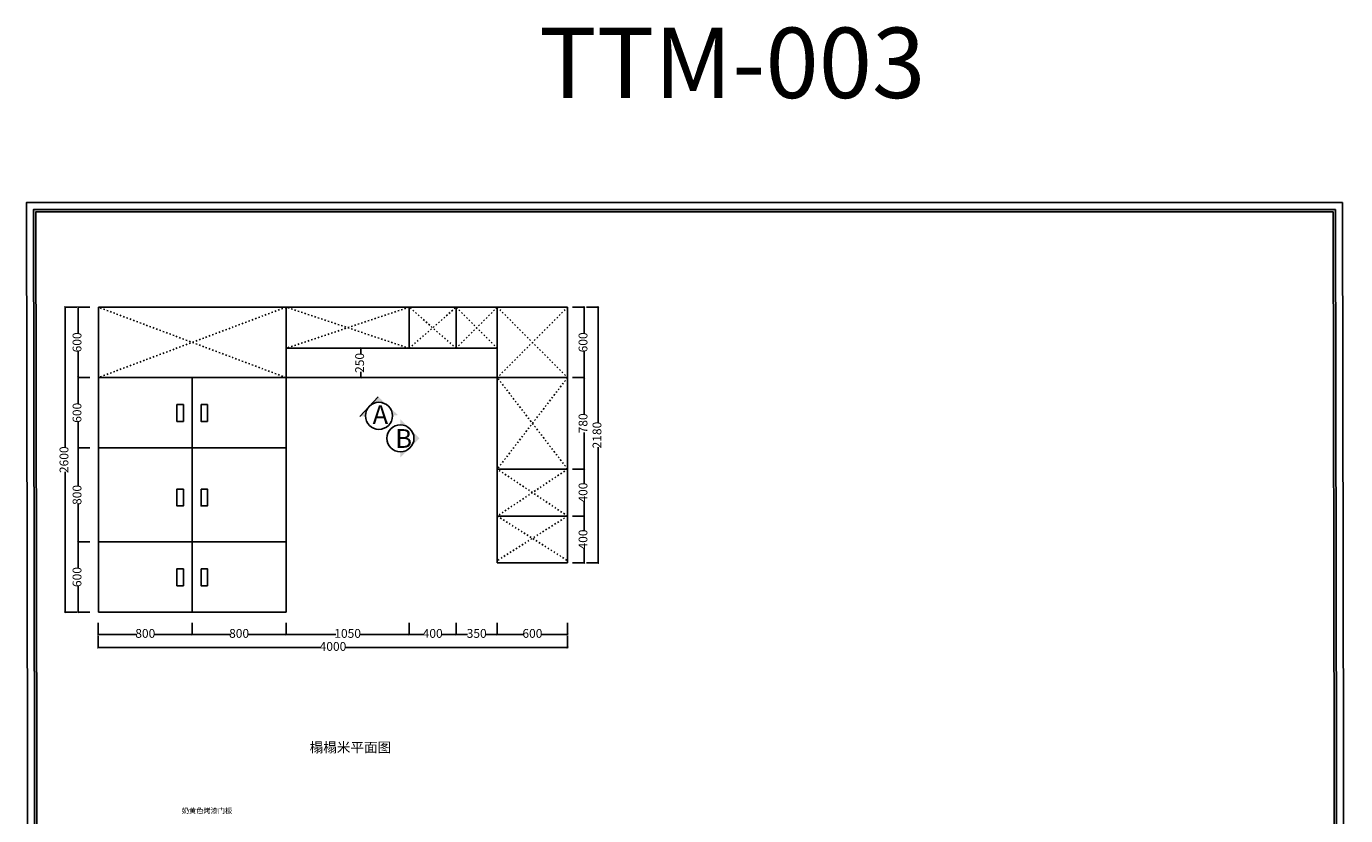
# Model space of a CAD drawing. Units: millimetres. Extents: x 107955 to 119199, y -70505 to -54715.
# Drawn here: x 107955 to 119199, y -61441 to -54715 of the extents above; entities that cross this region are included whole.
import ezdxf

# ---------------------------------------------------------------- set-up
doc = ezdxf.new("R2010")
doc.units = ezdxf.units.MM
doc.linetypes.add('ACAD_ISO03W100', pattern=[30, 12, -18])
for name, color, linetype in [('03', 124, 'Continuous'), ('1', 1, 'Continuous'), ('家具', 134, 'Continuous'), ('曲曲标注', 84, 'Continuous')]:
    doc.layers.add(name, color=color, linetype=linetype)
doc.styles.add('仿宋', font='txt')
doc.styles.add('黑体', font='simhei.ttf', dxfattribs={"width": 0.8})
doc.dimstyles.new('副本 曲曲', dxfattribs={"dimscale": 50, "dimtxt": 1, "dimasz": 0.3, "dimexe": 0.1, "dimexo": 0.5, "dimgap": 0.05, "dimtad": 0, "dimdec": 0, "dimtxsty": '黑体', "dimblk": 'ARCHTICK', "dimcen": 1, "dimclrd": 3, "dimclre": 3, "dimclrt": 7, "dimadec": 0, "dimazin": 0, "dimtfac": 1, "dimtdec": 0, "dimtix": 1, "dimtmove": 2, "dimatfit": 3, "dimldrblk": 'ARCHTICK', "dimfxl": 1, "dimfxlon": 1, "dimlwd": -1, "dimlwe": -1, "dimarcsym": 0})

# ---------------------------------------------------------------- blocks, each defined once
blk = doc.blocks.new('_ARCHTICK')
at = {"color": 0, "linetype": 'ByBlock', "const_width": 0.4}
blk.add_lwpolyline([(-0.5, -0.5), (0.5, 0.5)], dxfattribs=at)
blk = doc.blocks.new('*D22')
at = {"layer": 'DEFPOINTS', "color": 0, "transparency": 16777216}
for p in [(108573, -57108), (108396, -57708), (108573, -57708)]:
    blk.add_point(p, dxfattribs=at)
at = {"layer": '曲曲标注', "color": 3, "transparency": 16777216}
for p, q in [((108496, -57108), (108391, -57108)), ((108396, -57108), (108396, -57330)), ((108396, -57708), (108396, -57486)), ((108496, -57708), (108391, -57708))]:
    blk.add_line(p, q, dxfattribs=at)
at = {"layer": '曲曲标注', "color": 3, "transparency": 16777216, "xscale": 15, "yscale": 15, "zscale": 15}
for p, rotation in [((108396, -57108), 90), ((108396, -57708), 270)]:
    blk.add_blockref('_ARCHTICK', p, dxfattribs=dict(at, rotation=rotation))
at = {"layer": '曲曲标注', "color": 7, "transparency": 16777216, "insert": (108396, -57408), "char_height": 75, "attachment_point": 5, "rotation": 90, "style": '仿宋'}
blk.add_mtext('600', dxfattribs=at)
blk = doc.blocks.new('*D23')
at = {"layer": 'DEFPOINTS', "color": 0, "transparency": 16777216}
for p in [(108573, -57708), (108396, -58308), (108573, -58308)]:
    blk.add_point(p, dxfattribs=at)
at = {"layer": '曲曲标注', "color": 3, "transparency": 16777216}
for p, q in [((108496, -57708), (108391, -57708)), ((108396, -57708), (108396, -57930)), ((108396, -58308), (108396, -58086)), ((108496, -58308), (108391, -58308))]:
    blk.add_line(p, q, dxfattribs=at)
at = {"layer": '曲曲标注', "color": 3, "transparency": 16777216, "xscale": 15, "yscale": 15, "zscale": 15}
for p, rotation in [((108396, -57708), 90), ((108396, -58308), 270)]:
    blk.add_blockref('_ARCHTICK', p, dxfattribs=dict(at, rotation=rotation))
at = {"layer": '曲曲标注', "color": 7, "transparency": 16777216, "insert": (108396, -58008), "char_height": 75, "attachment_point": 5, "rotation": 90, "style": '仿宋'}
blk.add_mtext('600', dxfattribs=at)
blk = doc.blocks.new('*D24')
at = {"layer": 'DEFPOINTS', "color": 0, "transparency": 16777216}
for p in [(108285, -57108), (108625, -57108), (108625, -59708)]:
    blk.add_point(p, dxfattribs=at)
at = {"layer": '曲曲标注', "color": 3, "transparency": 16777216}
for p, q in [((108385, -57108), (108280, -57108)), ((108285, -57108), (108285, -58304)), ((108285, -59708), (108285, -58512)), ((108385, -59708), (108280, -59708))]:
    blk.add_line(p, q, dxfattribs=at)
at = {"layer": '曲曲标注', "color": 3, "transparency": 16777216, "xscale": 15, "yscale": 15, "zscale": 15}
for p, rotation in [((108285, -57108), 90), ((108285, -59708), 270)]:
    blk.add_blockref('_ARCHTICK', p, dxfattribs=dict(at, rotation=rotation))
at = {"layer": '曲曲标注', "color": 7, "transparency": 16777216, "insert": (108285, -58408), "char_height": 75, "attachment_point": 5, "rotation": 90, "style": '仿宋'}
blk.add_mtext('2600', dxfattribs=at)
blk = doc.blocks.new('*D25')
at = {"layer": 'DEFPOINTS', "color": 0, "transparency": 16777216}
for p in [(111968, -59715), (112568, -59715), (111968, -59898)]:
    blk.add_point(p, dxfattribs=at)
at = {"layer": '曲曲标注', "color": 3, "transparency": 16777216}
for p, q in [((111968, -59798), (111968, -59903)), ((112568, -59798), (112568, -59903)), ((111968, -59898), (112190, -59898)), ((112568, -59898), (112346, -59898))]:
    blk.add_line(p, q, dxfattribs=at)
at = {"layer": '曲曲标注', "color": 3, "transparency": 16777216, "xscale": 15, "yscale": 15, "zscale": 15, "rotation": 180}
blk.add_blockref('_ARCHTICK', (111968, -59898), dxfattribs=at)
at = {"layer": '曲曲标注', "color": 3, "transparency": 16777216, "xscale": 15, "yscale": 15, "zscale": 15}
blk.add_blockref('_ARCHTICK', (112568, -59898), dxfattribs=at)
at = {"layer": '曲曲标注', "color": 7, "transparency": 16777216, "insert": (112268, -59898), "char_height": 75, "attachment_point": 5, "style": '仿宋'}
blk.add_mtext('600', dxfattribs=at)
blk = doc.blocks.new('*D26')
at = {"layer": 'DEFPOINTS', "color": 0, "transparency": 16777216}
for p in [(110168, -59708), (111218, -59715), (110168, -59898)]:
    blk.add_point(p, dxfattribs=at)
at = {"layer": '曲曲标注', "color": 3, "transparency": 16777216}
for p, q in [((110168, -59798), (110168, -59903)), ((111218, -59798), (111218, -59903)), ((110168, -59898), (110592, -59898)), ((111218, -59898), (110794, -59898))]:
    blk.add_line(p, q, dxfattribs=at)
at = {"layer": '曲曲标注', "color": 3, "transparency": 16777216, "xscale": 15, "yscale": 15, "zscale": 15, "rotation": 180}
blk.add_blockref('_ARCHTICK', (110168, -59898), dxfattribs=at)
at = {"layer": '曲曲标注', "color": 3, "transparency": 16777216, "xscale": 15, "yscale": 15, "zscale": 15}
blk.add_blockref('_ARCHTICK', (111218, -59898), dxfattribs=at)
at = {"layer": '曲曲标注', "color": 7, "transparency": 16777216, "insert": (110693, -59898), "char_height": 75, "attachment_point": 5, "style": '仿宋'}
blk.add_mtext('1050', dxfattribs=at)
blk = doc.blocks.new('*D27')
at = {"layer": 'DEFPOINTS', "color": 0, "transparency": 16777216}
for p in [(109368, -59708), (110168, -59715), (109368, -59898)]:
    blk.add_point(p, dxfattribs=at)
at = {"layer": '曲曲标注', "color": 3, "transparency": 16777216}
for p, q in [((109368, -59798), (109368, -59903)), ((110168, -59798), (110168, -59903)), ((109368, -59898), (109690, -59898)), ((110168, -59898), (109846, -59898))]:
    blk.add_line(p, q, dxfattribs=at)
at = {"layer": '曲曲标注', "color": 3, "transparency": 16777216, "xscale": 15, "yscale": 15, "zscale": 15, "rotation": 180}
blk.add_blockref('_ARCHTICK', (109368, -59898), dxfattribs=at)
at = {"layer": '曲曲标注', "color": 3, "transparency": 16777216, "xscale": 15, "yscale": 15, "zscale": 15}
blk.add_blockref('_ARCHTICK', (110168, -59898), dxfattribs=at)
at = {"layer": '曲曲标注', "color": 7, "transparency": 16777216, "insert": (109768, -59898), "char_height": 75, "attachment_point": 5, "style": '仿宋'}
blk.add_mtext('800', dxfattribs=at)
blk = doc.blocks.new('*D7')
at = {"layer": 'DEFPOINTS', "color": 0, "transparency": 16777216}
for p in [(108568, -59463), (112568, -59543), (112568, -60009)]:
    blk.add_point(p, dxfattribs=at)
at = {"layer": '曲曲标注', "color": 3, "transparency": 16777216}
for p, q in [((108568, -59909), (108568, -60014)), ((112568, -59909), (112568, -60014)), ((108568, -60009), (110463, -60009)), ((112568, -60009), (110673, -60009))]:
    blk.add_line(p, q, dxfattribs=at)
at = {"layer": '曲曲标注', "color": 3, "transparency": 16777216, "xscale": 15, "yscale": 15, "zscale": 15, "rotation": 180}
blk.add_blockref('_ARCHTICK', (108568, -60009), dxfattribs=at)
at = {"layer": '曲曲标注', "color": 3, "transparency": 16777216, "xscale": 15, "yscale": 15, "zscale": 15}
blk.add_blockref('_ARCHTICK', (112568, -60009), dxfattribs=at)
at = {"layer": '曲曲标注', "color": 7, "transparency": 16777216, "insert": (110568, -60009), "char_height": 75, "attachment_point": 5, "style": '仿宋'}
blk.add_mtext('4000', dxfattribs=at)
blk = doc.blocks.new('*D8')
at = {"layer": 'DEFPOINTS', "color": 0, "transparency": 16777216}
for p in [(112528, -57108), (112528, -57708), (112709, -57708)]:
    blk.add_point(p, dxfattribs=at)
at = {"layer": '曲曲标注', "color": 3, "transparency": 16777216}
for p, q in [((112609, -57108), (112714, -57108)), ((112709, -57108), (112709, -57330)), ((112709, -57708), (112709, -57486)), ((112609, -57708), (112714, -57708))]:
    blk.add_line(p, q, dxfattribs=at)
at = {"layer": '曲曲标注', "color": 3, "transparency": 16777216, "xscale": 15, "yscale": 15, "zscale": 15}
for p, rotation in [((112709, -57108), 90), ((112709, -57708), 270)]:
    blk.add_blockref('_ARCHTICK', p, dxfattribs=dict(at, rotation=rotation))
at = {"layer": '曲曲标注', "color": 7, "transparency": 16777216, "insert": (112709, -57408), "char_height": 75, "attachment_point": 5, "rotation": 90, "style": '仿宋'}
blk.add_mtext('600', dxfattribs=at)
blk = doc.blocks.new('*D9')
at = {"layer": 'DEFPOINTS', "color": 0, "transparency": 16777216}
for p in [(112528, -57708), (112528, -58488), (112709, -58488)]:
    blk.add_point(p, dxfattribs=at)
at = {"layer": '曲曲标注', "color": 3, "transparency": 16777216}
for p, q in [((112609, -57708), (112714, -57708)), ((112709, -57708), (112709, -58021)), ((112709, -58488), (112709, -58175)), ((112609, -58488), (112714, -58488))]:
    blk.add_line(p, q, dxfattribs=at)
at = {"layer": '曲曲标注', "color": 3, "transparency": 16777216, "xscale": 15, "yscale": 15, "zscale": 15}
for p, rotation in [((112709, -57708), 90), ((112709, -58488), 270)]:
    blk.add_blockref('_ARCHTICK', p, dxfattribs=dict(at, rotation=rotation))
at = {"layer": '曲曲标注', "color": 7, "transparency": 16777216, "insert": (112709, -58098), "char_height": 75, "attachment_point": 5, "rotation": 90, "style": '仿宋'}
blk.add_mtext('780', dxfattribs=at)
blk = doc.blocks.new('*D10')
at = {"layer": 'DEFPOINTS', "color": 0, "transparency": 16777216}
for p in [(112528, -58488), (112528, -58888), (112709, -58888)]:
    blk.add_point(p, dxfattribs=at)
at = {"layer": '曲曲标注', "color": 3, "transparency": 16777216}
for p, q in [((112609, -58488), (112714, -58488)), ((112709, -58488), (112709, -58610)), ((112709, -58888), (112709, -58766)), ((112609, -58888), (112714, -58888))]:
    blk.add_line(p, q, dxfattribs=at)
at = {"layer": '曲曲标注', "color": 3, "transparency": 16777216, "xscale": 15, "yscale": 15, "zscale": 15}
for p, rotation in [((112709, -58488), 90), ((112709, -58888), 270)]:
    blk.add_blockref('_ARCHTICK', p, dxfattribs=dict(at, rotation=rotation))
at = {"layer": '曲曲标注', "color": 7, "transparency": 16777216, "insert": (112709, -58688), "char_height": 75, "attachment_point": 5, "rotation": 90, "style": '仿宋'}
blk.add_mtext('400', dxfattribs=at)
blk = doc.blocks.new('*D11')
at = {"layer": 'DEFPOINTS', "color": 0, "transparency": 16777216}
for p in [(112528, -58888), (112528, -59288), (112709, -59288)]:
    blk.add_point(p, dxfattribs=at)
at = {"layer": '曲曲标注', "color": 3, "transparency": 16777216}
for p, q in [((112609, -58888), (112714, -58888)), ((112709, -58888), (112709, -59010)), ((112709, -59288), (112709, -59166)), ((112609, -59288), (112714, -59288))]:
    blk.add_line(p, q, dxfattribs=at)
at = {"layer": '曲曲标注', "color": 3, "transparency": 16777216, "xscale": 15, "yscale": 15, "zscale": 15}
for p, rotation in [((112709, -58888), 90), ((112709, -59288), 270)]:
    blk.add_blockref('_ARCHTICK', p, dxfattribs=dict(at, rotation=rotation))
at = {"layer": '曲曲标注', "color": 7, "transparency": 16777216, "insert": (112709, -59088), "char_height": 75, "attachment_point": 5, "rotation": 90, "style": '仿宋'}
blk.add_mtext('400', dxfattribs=at)
blk = doc.blocks.new('*D12')
at = {"layer": 'DEFPOINTS', "color": 0, "transparency": 16777216}
for p in [(112486, -57108), (112828, -57108), (112486, -59288)]:
    blk.add_point(p, dxfattribs=at)
at = {"layer": '曲曲标注', "color": 3, "transparency": 16777216}
for p, q in [((112728, -57108), (112833, -57108)), ((112828, -57108), (112828, -58094)), ((112828, -59288), (112828, -58302)), ((112728, -59288), (112833, -59288))]:
    blk.add_line(p, q, dxfattribs=at)
at = {"layer": '曲曲标注', "color": 3, "transparency": 16777216, "xscale": 15, "yscale": 15, "zscale": 15}
for p, rotation in [((112828, -57108), 90), ((112828, -59288), 270)]:
    blk.add_blockref('_ARCHTICK', p, dxfattribs=dict(at, rotation=rotation))
at = {"layer": '曲曲标注', "color": 7, "transparency": 16777216, "insert": (112828, -58198), "char_height": 75, "attachment_point": 5, "rotation": 90, "style": '仿宋'}
blk.add_mtext('2180', dxfattribs=at)
blk = doc.blocks.new('*D28')
at = {"layer": 'DEFPOINTS', "color": 0, "transparency": 16777216}
for p in [(110668, -57458), (110668, -57708), (110805, -57708)]:
    blk.add_point(p, dxfattribs=at)
at = {"layer": '曲曲标注', "color": 3, "transparency": 16777216}
for p, q in [((110705, -57458), (110810, -57458)), ((110805, -57458), (110805, -57505)), ((110805, -57708), (110805, -57660)), ((110705, -57708), (110810, -57708))]:
    blk.add_line(p, q, dxfattribs=at)
at = {"layer": '曲曲标注', "color": 3, "transparency": 16777216, "xscale": 15, "yscale": 15, "zscale": 15}
for p, rotation in [((110805, -57458), 90), ((110805, -57708), 270)]:
    blk.add_blockref('_ARCHTICK', p, dxfattribs=dict(at, rotation=rotation))
at = {"layer": '曲曲标注', "color": 7, "transparency": 16777216, "insert": (110805, -57583), "char_height": 75, "attachment_point": 5, "rotation": 90, "style": '仿宋'}
blk.add_mtext('250', dxfattribs=at)
blk = doc.blocks.new('*D29')
at = {"layer": 'DEFPOINTS', "color": 0, "transparency": 16777216}
for p in [(108568, -59708), (109368, -59715), (108568, -59898)]:
    blk.add_point(p, dxfattribs=at)
at = {"layer": '曲曲标注', "color": 3, "transparency": 16777216}
for p, q in [((108568, -59798), (108568, -59903)), ((109368, -59798), (109368, -59903)), ((108568, -59898), (108890, -59898)), ((109368, -59898), (109046, -59898))]:
    blk.add_line(p, q, dxfattribs=at)
at = {"layer": '曲曲标注', "color": 3, "transparency": 16777216, "xscale": 15, "yscale": 15, "zscale": 15, "rotation": 180}
blk.add_blockref('_ARCHTICK', (108568, -59898), dxfattribs=at)
at = {"layer": '曲曲标注', "color": 3, "transparency": 16777216, "xscale": 15, "yscale": 15, "zscale": 15}
blk.add_blockref('_ARCHTICK', (109368, -59898), dxfattribs=at)
at = {"layer": '曲曲标注', "color": 7, "transparency": 16777216, "insert": (108968, -59898), "char_height": 75, "attachment_point": 5, "style": '仿宋'}
blk.add_mtext('800', dxfattribs=at)
blk = doc.blocks.new('*D30')
at = {"layer": 'DEFPOINTS', "color": 0, "transparency": 16777216}
for p in [(108573, -58308), (108396, -59108), (108573, -59108)]:
    blk.add_point(p, dxfattribs=at)
at = {"layer": '曲曲标注', "color": 3, "transparency": 16777216}
for p, q in [((108496, -58308), (108391, -58308)), ((108396, -58308), (108396, -58630)), ((108396, -59108), (108396, -58786)), ((108496, -59108), (108391, -59108))]:
    blk.add_line(p, q, dxfattribs=at)
at = {"layer": '曲曲标注', "color": 3, "transparency": 16777216, "xscale": 15, "yscale": 15, "zscale": 15}
for p, rotation in [((108396, -58308), 90), ((108396, -59108), 270)]:
    blk.add_blockref('_ARCHTICK', p, dxfattribs=dict(at, rotation=rotation))
at = {"layer": '曲曲标注', "color": 7, "transparency": 16777216, "insert": (108396, -58708), "char_height": 75, "attachment_point": 5, "rotation": 90, "style": '仿宋'}
blk.add_mtext('800', dxfattribs=at)
blk = doc.blocks.new('*D31')
at = {"layer": 'DEFPOINTS', "color": 0, "transparency": 16777216}
for p in [(108573, -59108), (108396, -59708), (108568, -59708)]:
    blk.add_point(p, dxfattribs=at)
at = {"layer": '曲曲标注', "color": 3, "transparency": 16777216}
for p, q in [((108496, -59108), (108391, -59108)), ((108396, -59108), (108396, -59330)), ((108396, -59708), (108396, -59486)), ((108496, -59708), (108391, -59708))]:
    blk.add_line(p, q, dxfattribs=at)
at = {"layer": '曲曲标注', "color": 3, "transparency": 16777216, "xscale": 15, "yscale": 15, "zscale": 15}
for p, rotation in [((108396, -59108), 90), ((108396, -59708), 270)]:
    blk.add_blockref('_ARCHTICK', p, dxfattribs=dict(at, rotation=rotation))
at = {"layer": '曲曲标注', "color": 7, "transparency": 16777216, "insert": (108396, -59408), "char_height": 75, "attachment_point": 5, "rotation": 90, "style": '仿宋'}
blk.add_mtext('600', dxfattribs=at)
blk = doc.blocks.new('*D57')
at = {"layer": 'DEFPOINTS', "color": 0, "transparency": 16777216}
for p in [(111218, -59715), (111618, -59715), (111218, -59898)]:
    blk.add_point(p, dxfattribs=at)
at = {"layer": '曲曲标注', "color": 3, "transparency": 16777216}
for p, q in [((111218, -59798), (111218, -59903)), ((111618, -59798), (111618, -59903)), ((111218, -59898), (111340, -59898)), ((111618, -59898), (111496, -59898))]:
    blk.add_line(p, q, dxfattribs=at)
at = {"layer": '曲曲标注', "color": 3, "transparency": 16777216, "xscale": 15, "yscale": 15, "zscale": 15, "rotation": 180}
blk.add_blockref('_ARCHTICK', (111218, -59898), dxfattribs=at)
at = {"layer": '曲曲标注', "color": 3, "transparency": 16777216, "xscale": 15, "yscale": 15, "zscale": 15}
blk.add_blockref('_ARCHTICK', (111618, -59898), dxfattribs=at)
at = {"layer": '曲曲标注', "color": 7, "transparency": 16777216, "insert": (111418, -59898), "char_height": 75, "attachment_point": 5, "style": '仿宋'}
blk.add_mtext('400', dxfattribs=at)
blk = doc.blocks.new('*D58')
at = {"layer": 'DEFPOINTS', "color": 0, "transparency": 16777216}
for p in [(111618, -59715), (111968, -59715), (111618, -59898)]:
    blk.add_point(p, dxfattribs=at)
at = {"layer": '曲曲标注', "color": 3, "transparency": 16777216}
for p, q in [((111618, -59798), (111618, -59903)), ((111968, -59798), (111968, -59903)), ((111618, -59898), (111716, -59898)), ((111968, -59898), (111870, -59898))]:
    blk.add_line(p, q, dxfattribs=at)
at = {"layer": '曲曲标注', "color": 3, "transparency": 16777216, "xscale": 15, "yscale": 15, "zscale": 15, "rotation": 180}
blk.add_blockref('_ARCHTICK', (111618, -59898), dxfattribs=at)
at = {"layer": '曲曲标注', "color": 3, "transparency": 16777216, "xscale": 15, "yscale": 15, "zscale": 15}
blk.add_blockref('_ARCHTICK', (111968, -59898), dxfattribs=at)
at = {"layer": '曲曲标注', "color": 7, "transparency": 16777216, "insert": (111793, -59898), "char_height": 75, "attachment_point": 5, "style": '仿宋'}
blk.add_mtext('350', dxfattribs=at)

msp = doc.modelspace()

# ---------------------------------------------------------------- hatches: boundary and pattern name
h = msp.add_hatch(color=5)
h.dxf.hatch_style = 1
h.paths.add_polyline_path([(119112.4, -56276.5), (108015, -56276.5), (108041.8, -70445.3), (119139.3, -70445.3)])
h.paths.add_polyline_path([(119092.5, -56296.5), (119119.2, -70425.3), (108061.7, -70425.3), (108035.1, -56296.5)], flags=16)
h.paths.add_polyline_path([(117385.2, -58654.2, -0.1989124), (116940, -58858.5), (116940, -58859), (116940, -58859.4, -0.1989124), (117385.2, -59063.7), (116932.9, -59375.9), (116916, -59359), (116913.5, -59359), (116080, -59359), (116080, -58359), (116916, -58359), (116932.9, -58342)], flags=0)
h.paths.add_polyline_path([(116935.2, -58372.2), (116935.2, -58851), (116916, -58851), (116916, -58859), (116916, -58867), (116935.2, -58867), (116935.2, -59345.7), (116940, -59342.4), (116940, -59351), (116927.6, -59351), (116916, -59359), (116916, -58875), (116868, -58875), (116868, -58859), (116868, -58843), (116916, -58843), (116916, -58398.3), (116913.5, -58398.3), (116913.5, -58383), (116104, -58383), (116104, -59335), (116099.2, -59335), (116099.2, -58359), (116940, -58359), (116940, -58375.5)], flags=0)
h.paths.add_polyline_path([(110004.3, -61081), (111018.8, -61081), (111018.8, -60917), (110004.3, -60917)], flags=8)
h.paths.add_polyline_path([(110004.3, -65402.9), (111018.8, -65402.9), (111018.8, -65238.9), (110004.3, -65238.9)], flags=8)
h.paths.add_polyline_path([(115437, -65402.9), (116451.5, -65402.9), (116451.5, -65238.9), (115437, -65238.9)], flags=8)
h.paths.add_polyline_path([(110004.3, -69524.7), (111018.8, -69524.7), (111018.8, -69360.7), (110004.3, -69360.7)], flags=8)
h.paths.add_polyline_path([(115437, -69524.7), (116451.5, -69524.7), (116451.5, -69360.7), (115437, -69360.7)], flags=8)
h.paths.add_polyline_path([(116355, -65849.8), (116795.7, -65849.8), (116795.7, -65738.7), (116355, -65738.7)], flags=8)
h.paths.add_polyline_path([(116357.9, -65717.7), (116963.4, -65717.7), (116963.4, -65606.5), (116357.9, -65606.5)], flags=8)
h.paths.add_polyline_path([(116369.2, -59815.9), (116812.7, -59815.9), (116812.7, -59652.5), (116369.2, -59652.5)], flags=8)
h.paths.add_polyline_path([(116282.6, -59893), (116354.8, -59893), (116354.8, -59805), (116282.6, -59805)], flags=8)
h.paths.add_polyline_path([(116282.6, -59797.2), (116354.7, -59797.2), (116354.7, -59709.8), (116282.6, -59709.8)], flags=8)
h.paths.add_polyline_path([(117036.3, -59475.3), (117395.1, -59475.3), (117395.1, -59364.5), (117036.3, -59364.5)], flags=8)
h.paths.add_polyline_path([(116993.8, -58847.3), (117190.4, -58847.3), (117190.4, -58740.3), (116993.8, -58740.3)], flags=8)
h.paths.add_polyline_path([(118255.8, -62920.8), (118360.9, -62920.8), (118360.9, -62793.2), (118255.8, -62793.2)], flags=8)
h.paths.add_polyline_path([(114989.6, -61728), (115430.3, -61728), (115430.3, -61616.9), (114989.6, -61616.9)], flags=8)
h.paths.add_polyline_path([(114992.5, -61595.9), (115597.9, -61595.9), (115597.9, -61484.7), (114992.5, -61484.7)], flags=8)
h.paths.add_polyline_path([(116957.1, -61728), (117397.8, -61728), (117397.8, -61616.9), (116957.1, -61616.9)], flags=8)
h.paths.add_polyline_path([(116960.1, -61595.9), (117565.5, -61595.9), (117565.5, -61484.7), (116960.1, -61484.7)], flags=8)
h.paths.add_polyline_path([(110287.3, -65777.8), (110892.7, -65777.8), (110892.7, -65666.6), (110287.3, -65666.6)], flags=8)
h.paths.add_polyline_path([(110496.7, -61656), (111266.9, -61656), (111266.9, -61544.8), (110496.7, -61544.8)], flags=8)
h.paths.add_polyline_path([(109312.9, -61654), (110000.7, -61654), (110000.7, -61542.8), (109312.9, -61542.8)], flags=8)
h.paths.add_polyline_path([(109311.6, -61530.7), (109917, -61530.7), (109917, -61419.5), (109311.6, -61419.5)], flags=8)
h.paths.add_polyline_path([(111425.7, -61656), (112031.2, -61656), (112031.2, -61544.8), (111425.7, -61544.8)], flags=8)
h = msp.add_hatch(color=7)
h.paths.add_polyline_path([(110875.3, -57955.3, 0.1989124), (110844.4, -58037.9), (110796.7, -58039.6)])
h.paths.add_polyline_path([(110955.5, -57918.7, 0.1989124), (110875.3, -57955.3), (110953.8, -57871)])
h.paths.add_polyline_path([(111038.1, -57949.6, 0.1989124), (110955.5, -57918.7), (110953.8, -57871)])
h.paths.add_polyline_path([(111122.4, -58028.1), (111074.7, -58029.8, 0.1989124), (111038.1, -57949.6)])
h = msp.add_hatch(color=7)
h.paths.add_polyline_path([(111224.6, -58307.2, -0.1989124), (111143.1, -58340.9), (111143.1, -58388.6)])
h.paths.add_polyline_path([(111258.3, -58225.7, -0.1989124), (111224.6, -58307.2), (111306, -58225.7)])
h.paths.add_polyline_path([(111224.6, -58144.3, -0.1989124), (111258.3, -58225.7), (111306, -58225.7)])
h.paths.add_polyline_path([(111143.1, -58062.8), (111143.1, -58110.5, -0.1989124), (111224.6, -58144.3)])

# ---------------------------------------------------------------- linework, layer by layer
at = {"color": 3}
for p, q in [((108568.1, -57108), (108568.1, -59708)), ((108568.1, -57108), (112568.1, -57108)), ((110168.1, -57108), (110168.1, -57708)), ((111968.1, -57108), (111968.1, -59288)), ((112568.1, -57108), (112568.1, -59288)), ((111968.1, -57458), (110168.1, -57458)), ((108568.1, -57708), (111968.1, -57708)), ((110168.1, -59708), (110168.1, -57708)), ((112568.1, -57708), (111968.1, -57708)), ((112568.1, -58488), (111968.1, -58488)), ((112568.1, -58888), (111968.1, -58888)), ((112568.1, -59288), (111968.1, -59288)), ((108568.1, -59708), (110168.1, -59708))]:
    msp.add_line(p, q, dxfattribs=at)
for p, q in [((111218.1, -57108), (111218.1, -57458)), ((111618.1, -57108), (111618.1, -57458)), ((109368.1, -59708), (109368.1, -57708)), ((108568.1, -58308), (110168.1, -58308)), ((108568.1, -59108), (110168.1, -59108))]:
    msp.add_line(p, q)
at = {"color": 7}
msp.add_line((110796.7, -58039.6), (110953.8, -57871), dxfattribs=at)
at = {"color": 5}
for points in [[(119172.2, -56216.5), (107954.7, -56216.5), (107982.1, -70505.3), (119199.5, -70505.3)], [(119112.4, -56276.5), (108015, -56276.5), (108041.8, -70445.3), (119139.3, -70445.3)], [(119092.5, -56296.5), (108035.1, -56296.5), (108061.7, -70425.3), (119119.2, -70425.3)]]:
    msp.add_lwpolyline(points, close=True, dxfattribs=at)
for points in [[(109292.6, -57937.8), (109292.6, -58081.9), (109238.4, -58081.9), (109238.4, -57937.8)], [(109443.5, -57937.8), (109443.5, -58081.9), (109497.8, -58081.9), (109497.8, -57937.8)], [(109292.6, -58657.8), (109292.6, -58801.9), (109238.4, -58801.9), (109238.4, -58657.8)], [(109443.5, -58657.8), (109443.5, -58801.9), (109497.8, -58801.9), (109497.8, -58657.8)], [(109292.6, -59337.8), (109292.6, -59481.9), (109238.4, -59481.9), (109238.4, -59337.8)], [(109443.5, -59337.8), (109443.5, -59481.9), (109497.8, -59481.9), (109497.8, -59337.8)]]:
    msp.add_lwpolyline(points, close=True)
at = {"color": 7}
for centre in [(110959.6, -58033.9), (111143.1, -58225.7)]:
    msp.add_circle(centre, 115.2, dxfattribs=at)
at = {"layer": '家具', "color": 251, "linetype": 'ACAD_ISO03W100'}
for p, q in [((110168.1, -57708), (108568.1, -57108)), ((110168.1, -57108), (108568.1, -57708)), ((111218.1, -57108), (110168.1, -57458)), ((111218.1, -57458), (110168.1, -57108)), ((111618.1, -57458), (111218.1, -57108)), ((111218.1, -57458), (111618.1, -57108)), ((111968.1, -57458), (111618.1, -57108)), ((111618.1, -57458), (111968.1, -57108)), ((112568.1, -58488), (111968.1, -57708)), ((112568.1, -57708), (111968.1, -58488)), ((112568.1, -58488), (111968.1, -58888)), ((112568.1, -58888), (111968.1, -58488)), ((111968.1, -58888), (112568.1, -59268)), ((112568.1, -58888), (111968.1, -59268))]:
    msp.add_line(p, q, dxfattribs=at)
for points in [[(111968.1, -57108), (112568.1, -57708)], [(112568.1, -57108), (111968.1, -57708)]]:
    msp.add_lwpolyline(points, dxfattribs=at)

# ---------------------------------------------------------------- texts
at = {"color": 7, "char_height": 160, "width": 2505.918, "attachment_point": 1}
for s, insert in [('{\\fSimSun|b0|i0|c134|p2;A}', (110905.5, -57943.9)), ('{\\fSimSun|b0|i0|c134|p2;B}', (111098.8, -58147.1))]:
    msp.add_mtext(s, dxfattribs=dict(at, insert=insert))
at = {"layer": '03', "width": 1699.115, "line_spacing_factor": 1.2}
for s, insert, char_height, attachment_point in [('{\\fSimSun|b1|i0|c134|p54;\\C0;TTM-003}', (112325.1, -54725.6), 600, 1), ('{\\fSimSun|b0|i0|c134|p54;\\C1;榻榻米平面图}', (111064.5, -60817.1), 84.956, 3)]:
    msp.add_mtext(s, dxfattribs=dict(at, insert=insert, char_height=char_height, attachment_point=attachment_point))
at = {"layer": '1', "color": 1, "insert": (109279.4, -61376.7), "char_height": 45, "width": 845.92, "attachment_point": 1}
msp.add_mtext('{\\fSimSun|b0|i0|c134|p54;奶黄色烤漆门板}', dxfattribs=at)

# ---------------------------------------------------------------- dimensions: what is measured, and where the dimension line sits
at = {"layer": '曲曲标注', "color": 116, "true_color": 0x136734}
for base, p1, p2, angle, picture, middle in [((108285.5, -57108), (108624.7, -59708), (108624.7, -57108), 90, '*D24', (108285.5, -58408)), ((108395.9, -57708), (108572.9, -57108), (108572.9, -57708), 90, '*D22', (108395.9, -57408)), ((112828.5, -57108), (112485.5, -59288), (112485.5, -57108), 90, '*D12', (112828.5, -58198)), ((112708.8, -57708), (112528.3, -57108), (112528.3, -57708), 90, '*D8', (112708.8, -57408)), ((110805.2, -57708), (110668.1, -57458), (110668.1, -57708), 90, '*D28', (110805.2, -57583)), ((108395.9, -58308), (108572.9, -57708), (108572.9, -58308), 90, '*D23', (108395.9, -58008)), ((112708.8, -58488), (112528.3, -57708), (112528.3, -58488), 90, '*D9', (112708.8, -58098)), ((108395.9, -59108), (108572.9, -58308), (108572.9, -59108), 90, '*D30', (108395.9, -58708)), ((112708.8, -58888), (112528.3, -58488), (112528.3, -58888), 90, '*D10', (112708.8, -58688)), ((112708.8, -59288), (112528.3, -58888), (112528.3, -59288), 90, '*D11', (112708.8, -59088)), ((108395.9, -59708), (108572.9, -59108), (108568.1, -59708), 90, '*D31', (108395.9, -59408)), ((112568.1, -60009.4), (108568.1, -59463), (112568.1, -59543), 180, '*D7', (110568.1, -60009.4)), ((108568.1, -59898.1), (109368.1, -59715.5), (108568.1, -59708), 180, '*D29', (108968.1, -59898.1)), ((109368.1, -59898.1), (110168.1, -59715.5), (109368.1, -59708), 180, '*D27', (109768.1, -59898.1)), ((110168.1, -59898.1), (111218.1, -59715.5), (110168.1, -59708), 180, '*D26', (110693.1, -59898.1)), ((111218.1, -59898.1), (111618.1, -59715.5), (111218.1, -59715.5), 180, '*D57', (111418.1, -59898.1)), ((111618.1, -59898.1), (111968.1, -59715.5), (111618.1, -59715.5), 180, '*D58', (111793.1, -59898.1)), ((111968.1, -59898.1), (112568.1, -59715.5), (111968.1, -59715.5), 180, '*D25', (112268.1, -59898.1))]:
    dim = msp.add_linear_dim(base=base, p1=p1, p2=p2, angle=angle, dimstyle='副本 曲曲', override={"dimtxt": 1.5, "dimtxsty": '仿宋', "dimfxl": 2}, dxfattribs=at)
    dim.commit()
    dim.dimension.update_dxf_attribs({"geometry": picture, "text_midpoint": middle})

doc.saveas('drawing.dxf')
